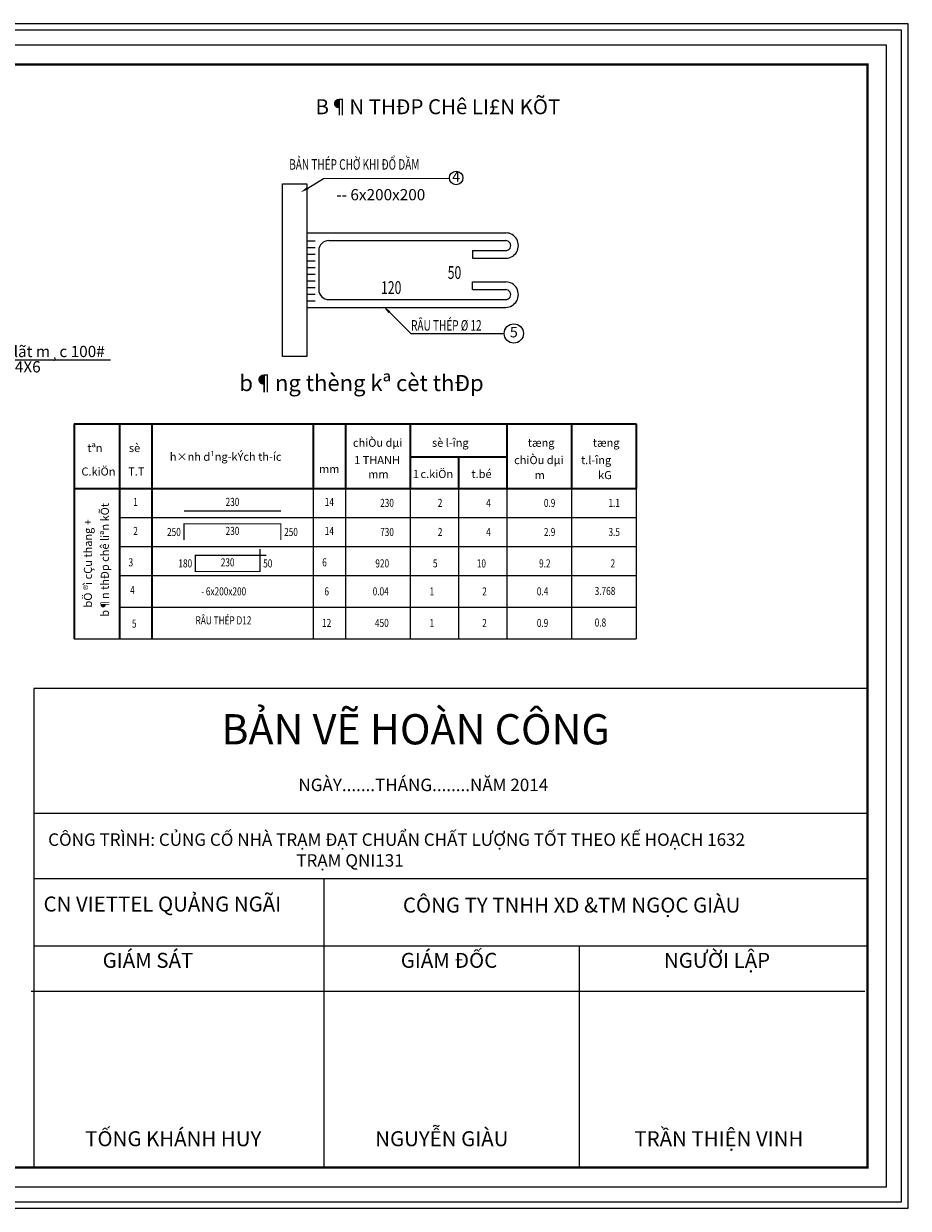
# Model space of a CAD drawing. Units: inches. Extents: x -6938574 to 768905, y -12546640 to 2631904.
# Drawn here: x -3111392 to -3097585, y -5967725 to -5949230 of the extents above; entities that cross this region are included whole.
import ezdxf
from ezdxf.enums import TextEntityAlignment as Align

# ---------------------------------------------------------------- set-up
doc = ezdxf.new("R2010")
doc.units = ezdxf.units.IN
doc.header["$MEASUREMENT"] = 0
doc.layers.get('DEFPOINTS').update_dxf_attribs({"linetype": 'CONTINUOUS', "lineweight": 9})
doc.layers.add('BAO', color=4, linetype='CONTINUOUS', lineweight=35)
doc.layers.add('HACHT', color=8, linetype='CONTINUOUS', lineweight=9)
for name, color, linetype in [('Khungbo', 53, 'CONTINUOUS'), ('LEADER', 1, 'CONTINUOUS'), ('TET', 2, 'CONTINUOUS'), ('TEXT', 2, 'CONTINUOUS'), ('THEP', 1, 'CONTINUOUS'), ('XANH', 4, 'CONTINUOUS')]:
    doc.layers.add(name, color=color, linetype=linetype)
doc.styles.add('A', font='TIMES.TTF')
doc.styles.add('HUNG ST1', font='VHELVCN_1.TTF', dxfattribs={"height": 50})
doc.styles.add('KSTKH', font='TIMES.TTF')
doc.styles.add('ROMANS', font='Romans', dxfattribs={"width": 0.7})
doc.styles.add('T2', font='VHARIAL.ttf')
doc.styles.add('VNARIAL', font='VNARIAL.TTF')
doc.styles.add('VNARIALH', font='VHAVAN.ttf')

# ---------------------------------------------------------------- blocks, each defined once
blk = doc.blocks.new('TK_2')
at = {"layer": 'THEP', "const_width": 0.35}
blk.add_lwpolyline([(20, 2), (50, 2)], dxfattribs=at)
at = {"layer": 'TEXT', "style": 'ROMANS', "width": 0.75}
for tag, p in [('SH', (5, 4.5)), ('L2', (35, 4.5)), ('DK', (65, 4.5))]:
    blk.add_attdef(tag, text='', height=2.5, dxfattribs=at).set_placement(p, align=Align.MIDDLE)
for tag, p in [('L1', (19, 4.5)), ('DAI', (85, 4.5)), ('SL1', (100, 4.5)), ('SLA', (115, 4.5)), ('DT', (135, 4.5)), ('TL', (155, 4.5))]:
    blk.add_attdef(tag, text='', height=2.5, dxfattribs=at).set_placement(p, align=Align.MIDDLE_RIGHT)
blk.add_attdef('L3', text='', height=2.5, dxfattribs=at).set_placement((51, 4.5), align=Align.MIDDLE_LEFT)
blk = doc.blocks.new('TK_6')
at = {"layer": 'THEP', "const_width": 0.35}
blk.add_lwpolyline([(47, 7), (25, 7), (25, 2), (45, 2), (45, 9)], dxfattribs=at)
at = {"layer": 'TEXT', "style": 'ROMANS', "width": 0.75}
for tag, p in [('SH', (5, 4.5)), ('L2', (35, 4.5)), ('DK', (65, 4.5))]:
    blk.add_attdef(tag, text='', height=2.5, dxfattribs=at).set_placement(p, align=Align.MIDDLE)
for tag, p in [('L1', (24, 4.5)), ('DAI', (85, 4.5)), ('SL1', (100, 4.5)), ('SLA', (115, 4.5)), ('DT', (135, 4.5)), ('TL', (155, 4.5))]:
    blk.add_attdef(tag, text='', height=2.5, dxfattribs=at).set_placement(p, align=Align.MIDDLE_RIGHT)
blk.add_attdef('L3', text='', height=2.5, dxfattribs=at).set_placement((46, 4.5), align=Align.MIDDLE_LEFT)
blk = doc.blocks.new('TK_4')
at = {"layer": 'THEP', "const_width": 0.35}
blk.add_lwpolyline([(20, 2), (20, 7), (50, 7), (50, 2)], dxfattribs=at)
at = {"layer": 'TEXT', "style": 'ROMANS', "width": 0.75}
for tag, p in [('SH', (5, 4.5)), ('L2', (35, 4.5)), ('DK', (65, 4.5))]:
    blk.add_attdef(tag, text='', height=2.5, dxfattribs=at).set_placement(p, align=Align.MIDDLE)
for tag, p in [('L1', (19, 4.5)), ('DAI', (85, 4.5)), ('SL1', (100, 4.5)), ('SLA', (115, 4.5)), ('DT', (135, 4.5)), ('TL', (155, 4.5))]:
    blk.add_attdef(tag, text='', height=2.5, dxfattribs=at).set_placement(p, align=Align.MIDDLE_RIGHT)
blk.add_attdef('L3', text='', height=2.5, dxfattribs=at).set_placement((51, 4.5), align=Align.MIDDLE_LEFT)

msp = doc.modelspace()

# ---------------------------------------------------------------- linework, layer by layer
at = {"layer": 'BAO'}
for p, q in [((-3110603.3, -5955477.2), (-3101833.8, -5955477.2)), ((-3110603.3, -5955477.2), (-3110603.3, -5956485.2)), ((-3109897.8, -5955477.2), (-3109897.8, -5956485.2)), ((-3109393.8, -5955477.2), (-3109393.8, -5956485.2)), ((-3106873.8, -5955477.2), (-3106873.8, -5956485.2)), ((-3106369.8, -5955477.2), (-3106369.8, -5956485.2)), ((-3105361.8, -5955477.2), (-3105361.8, -5956485.2)), ((-3103849.8, -5955477.2), (-3103849.8, -5956485.2)), ((-3102841.8, -5955477.2), (-3102841.8, -5956485.2)), ((-3101833.8, -5955477.2), (-3101833.8, -5956485.2)), ((-3105361.8, -5955993.2), (-3103849.8, -5955993.2)), ((-3104605.8, -5955993.2), (-3104605.8, -5956485.2)), ((-3110603.3, -5956485.2), (-3101833.8, -5956485.2)), ((-3110603.3, -5956485.2), (-3110603.3, -5958832.5)), ((-3109897.8, -5956485.2), (-3109897.8, -5958832.5)), ((-3109393.8, -5956485.2), (-3109393.8, -5958832.5))]:
    msp.add_line(p, q, dxfattribs=at)
at = {"layer": 'DEFPOINTS'}
for points in [[(-3123460.3, -5967725.2), (-3097584.9, -5967725.2), (-3097584.9, -5949229.8), (-3123460.3, -5949229.8)], [(-3123356.6, -5967621.5), (-3097688.6, -5967621.5), (-3097688.6, -5949333.4), (-3123356.6, -5949333.4)], [(-3123122.5, -5967387.4), (-3097922.6, -5967387.4), (-3097922.6, -5949567.5), (-3123122.5, -5949567.5)]]:
    msp.add_lwpolyline(points, close=True, dxfattribs=at)
at = {"layer": 'HACHT', "color": 4, "linetype": 'ByBlock'}
for p, q in [((-3107354, -5951727.6), (-3106974.2, -5951727.6)), ((-3107354, -5954426.8), (-3107354, -5951727.6)), ((-3106974.2, -5951727.6), (-3106974.2, -5954426.8)), ((-3106974.2, -5952496), (-3103869.2, -5952496)), ((-3106974.2, -5952620.1), (-3106842.8, -5952620.1)), ((-3106974.2, -5952724.1), (-3106842.8, -5952724.1)), ((-3106630.9, -5952616.1), (-3103869.2, -5952616.1)), ((-3106974.2, -5952828.1), (-3106842.8, -5952828.1)), ((-3106786.9, -5952772.1), (-3106786.9, -5953382.3)), ((-3104389.5, -5952772.5), (-3103869.2, -5952772.5)), ((-3104389.5, -5952772.5), (-3104389.5, -5952892.7)), ((-3104389.5, -5952892.7), (-3103869.2, -5952892.7)), ((-3106974.2, -5952932.1), (-3106842.8, -5952932.1)), ((-3106974.2, -5953036.1), (-3106842.8, -5953036.1)), ((-3106974.2, -5953140.1), (-3106842.8, -5953140.1)), ((-3106974.2, -5953244.1), (-3106842.8, -5953244.1)), ((-3104389.5, -5953261.7), (-3103869.2, -5953261.7)), ((-3104389.5, -5953381.9), (-3104389.5, -5953261.7)), ((-3106974.2, -5953348.1), (-3106842.8, -5953348.1)), ((-3106974.2, -5953452.1), (-3106842.8, -5953452.1)), ((-3104389.5, -5953381.9), (-3103869.2, -5953381.9)), ((-3106974.2, -5953556.1), (-3106842.8, -5953556.1)), ((-3106974.2, -5953658.4), (-3103869.2, -5953658.4)), ((-3106630.9, -5953538.3), (-3103869.2, -5953538.3)), ((-3106974.2, -5954426.8), (-3107354, -5954426.8)), ((-3098222.6, -5959611.9), (-3111235.3, -5959611.9)), ((-3111235.3, -5959611.9), (-3111235.3, -5967087.4)), ((-3098222.6, -5961560.1), (-3111235.3, -5961560.1)), ((-3098222.6, -5962582.3), (-3111235.3, -5962582.3)), ((-3106707.1, -5962582.3), (-3106707.1, -5967087.4)), ((-3098222.6, -5963632.1), (-3111235.3, -5963632.1)), ((-3102724.6, -5963632.1), (-3102724.6, -5967087.4)), ((-3098264.6, -5964339.3), (-3111277.2, -5964339.3))]:
    msp.add_line(p, q, dxfattribs=at)
for centre, radius, start, end in [((-3103869.2, -5952694.3), 198.3, 270, 90.00012), ((-3106630.9, -5952772.1), 156, 90, 180), ((-3103869.2, -5952694.3), 78.2, 270, 90.00026), ((-3103869.2, -5953460.1), 198.3, 269.99988, 90), ((-3106630.9, -5953382.3), 156, 180, 270), ((-3103869.2, -5953460.1), 78.2, 269.99974, 90)]:
    msp.add_arc(centre, radius, start, end, dxfattribs=at)
at = {"layer": 'Khungbo', "const_width": 36}
msp.add_lwpolyline([(-3098222.6, -5967087.4), (-3121322.6, -5967087.4), (-3121322.6, -5949867.5), (-3098222.6, -5949867.5)], close=True, dxfattribs=at)
at = {"layer": 'LEADER'}
msp.add_line((-3112434.7, -5954479.8), (-3110038, -5954479.8), dxfattribs=at)
for points in [[(-3106957.5, -5951795.2), (-3106712.5, -5951647.9), (-3104747.1, -5951639.8)], [(-3105684.4, -5953734.4), (-3105347.7, -5954066.5), (-3103893.1, -5954066.5)]]:
    msp.add_lwpolyline(points, dxfattribs=at)
msp.add_circle((-3104641.8, -5951637.8), 105.3, dxfattribs=at)
for points in [[(-3106946.4, -5951813.7), (-3107068.9, -5951862.1), (-3106968.7, -5951776.6)], [(-3105699.6, -5953749.8), (-3105776.9, -5953643.1), (-3105669.2, -5953719)]]:
    msp.add_solid(points, dxfattribs=at)
at = {"layer": 'TET'}
for p, q in [((-3109897.8, -5956938.8), (-3101833.8, -5956938.8)), ((-3109897.8, -5957392.4), (-3101833.8, -5957392.4))]:
    msp.add_line(p, q, dxfattribs=at)
msp.add_circle((-3103742.3, -5954066.5), 150.8, dxfattribs=at)
at = {"layer": 'TEXT'}
for p, q in [((-3106873.8, -5956485.2), (-3106873.8, -5958832.5)), ((-3106369.8, -5956485.2), (-3106369.8, -5958832.5)), ((-3105361.8, -5956485.2), (-3105361.8, -5958832.5)), ((-3104605.8, -5956485.2), (-3104605.8, -5958832.5)), ((-3103849.8, -5956485.2), (-3103849.8, -5958832.5)), ((-3102841.8, -5956485.2), (-3102841.8, -5958832.5)), ((-3101833.8, -5956485.2), (-3101833.8, -5958832.5)), ((-3109897.8, -5957846), (-3101833.8, -5957846)), ((-3109897.8, -5957846), (-3101833.8, -5957846)), ((-3109897.8, -5958339.2), (-3102930, -5958339.2)), ((-3109897.8, -5958339.2), (-3101833.8, -5958339.2)), ((-3110603.3, -5958832.5), (-3101833.8, -5958832.5))]:
    msp.add_line(p, q, dxfattribs=at)

# ---------------------------------------------------------------- block references
at = {"layer": 'TET'}
ref = msp.add_blockref('TK_2', (-3109897.8, -5956938.8), dxfattribs=dict(at, xscale=50.39962199993897, yscale=50.39962199993897, zscale=1.4))
ref.add_attrib('TL', '1.1', dxfattribs={"layer": 'TEXT', "height": 126, "style": 'ROMANS', "width": 0.75}).set_placement((-3102085.8, -5956712), align=Align.MIDDLE_RIGHT)
ref.add_attrib('DT', '0.9', dxfattribs={"layer": 'TEXT', "height": 126, "style": 'ROMANS', "width": 0.75}).set_placement((-3103093.8, -5956712), align=Align.MIDDLE_RIGHT)
ref.add_attrib('SLA', '4', dxfattribs={"layer": 'TEXT', "height": 126, "style": 'ROMANS', "width": 0.75}).set_placement((-3104101.8, -5956712), align=Align.MIDDLE_RIGHT)
ref.add_attrib('SL1', '2', dxfattribs={"layer": 'TEXT', "height": 126, "style": 'ROMANS', "width": 0.75}).set_placement((-3104857.8, -5956712), align=Align.MIDDLE_RIGHT)
ref.add_attrib('DAI', '230', dxfattribs={"layer": 'TEXT', "height": 126, "style": 'ROMANS', "width": 0.75}).set_placement((-3105613.8, -5956712), align=Align.MIDDLE_RIGHT)
ref.add_attrib('DK', '14', dxfattribs={"layer": 'TEXT', "height": 126, "style": 'ROMANS', "width": 0.75}).set_placement((-3106621.8, -5956712), align=Align.MIDDLE)
ref.add_attrib('L2', '230', dxfattribs={"layer": 'TEXT', "height": 126, "style": 'ROMANS', "width": 0.75}).set_placement((-3108133.8, -5956712), align=Align.MIDDLE)
ref.add_attrib('SH', '1', dxfattribs={"layer": 'TEXT', "height": 126, "style": 'ROMANS', "width": 0.75}).set_placement((-3109645.8, -5956712), align=Align.MIDDLE)
at = {"layer": 'TET', "xscale": 50.39999999999418, "yscale": 50.39999999999418, "zscale": 1.4}
for name, p, values in [('TK_4', (-3109897.8, -5957392.4), {'SH': '2', 'L1': '250', 'L2': '230', 'DK': '14', 'DAI': '730', 'SL1': '2', 'SLA': '4', 'DT': '2.9', 'TL': '3.5', 'L3': '250'}), ('TK_6', (-3109972.8, -5957882.9), {'SH': '3', 'L1': '180', 'L2': '230', 'DK': '6', 'DAI': '920', 'SL1': '5', 'SLA': '10', 'DT': '9.2', 'TL': '2', 'L3': '50'})]:
    msp.add_blockref(name, p, dxfattribs=at).add_auto_attribs(values)

# ---------------------------------------------------------------- texts
at = {"layer": 'HACHT', "color": 4, "linetype": 'ByBlock', "attachment_point": 1, "style": 'A'}
for s, insert, char_height, width in [('BẢN VẼ HOÀN CÔNG', (-3108306.4, -5960010), 471.9, 14179.206), ('NGÀY.......THÁNG........N{\\fTimes New Roman|b0|i0|c238|p18;Ă}M 2014', (-3107104.5, -5961017.3), 195, 5859.176), ('CÔNG TRÌNH: CỦNG CỐ NHÀ TRẠM {\\fTimes New Roman|b0|i0|c238|p18;Đ}ẠT CHUẨN CHẤT L{\\fTimes New Roman|b0|i0|c163|p18;Ư}ỢNG TỐT THEO KẾ HOẠCH 1632\\P                                                                 TRẠM QNI131', (-3111010.9, -5961871), 195, 12423.667), ('CN VIETTEL QUẢNG NGÃI', (-3111082.6, -5962857.2), 234, 7031.011), ('CÔNG TY TNHH XD &TM NGỌC GIÀU', (-3105473.6, -5962874), 234, 7031.011), ('GIÁM {\\fTimes New Roman|b0|i0|c238|p18;Đ}ỐC', (-3105507.2, -5963736.7), 234, 7031.011), ('GIÁM SÁT', (-3110160.3, -5963736.7), 234, 7031.011), ('NG{\\fTimes New Roman|b0|i0|c163|p18;Ư}ỜI LẬP', (-3101399, -5963736.7), 234, 7031.011), ('NGUYỄN GIÀU', (-3105905.5, -5966521.8), 234, 7031.011), ('TỐNG KHÁNH HUY', (-3110432.8, -5966521.8), 234, 7031.011), ('TRẦN THIỆN VINH', (-3101860.1, -5966521.8), 234, 7031.011)]:
    msp.add_mtext(s, dxfattribs=dict(at, insert=insert, char_height=char_height, width=width))
at = {"layer": 'LEADER', "color": 3, "style": 'HUNG ST1', "width": 0.7}
for s, p in [('50', (-3104668.5, -5953115.3)), ('120', (-3105656, -5953350))]:
    msp.add_text(s, height=200, dxfattribs=at).set_placement(p, align=Align.MIDDLE_CENTER)
at = {"layer": 'TET', "color": 2, "style": 'VNARIALH'}
msp.add_text('%%UB¶N THÐP CHê LI£N KÕT', height=234, dxfattribs=at).set_placement((-3104927.3, -5950643.4), align=Align.CENTER)
at = {"layer": 'TET', "style": 'KSTKH', "width": 0.7}
for s, p in [('BẢN THÉP CHỜ KHI ÐỔ DẦM', (-3107248, -5951508.7)), ('RÂU THÉP %%C 12', (-3105345.7, -5954021.7))]:
    msp.add_text(s, height=163.8, dxfattribs=at).set_placement(p)
at = {"layer": 'TET', "style": 'VNARIAL'}
for s, p in [('4', (-3104641.8, -5951637.8)), ('5', (-3103742.3, -5954066.5))]:
    msp.add_text(s, height=163.8, dxfattribs=at).set_placement(p, align=Align.MIDDLE)
for s, p in [('-- 6x200x200', (-3106512.7, -5951987)), ('bª t«ng lãt m¸c 100#', (-3112382.1, -5954435)), ('®¸ 4X6', (-3111842.3, -5954675.1))]:
    msp.add_text(s, height=175.5, dxfattribs=at).set_placement(p)
at = {"layer": 'TET', "color": 2, "style": 'VNARIALH'}
msp.add_text('%%ub¶ng thèng kª cèt thÐp', height=252, dxfattribs=at).set_placement((-3106119.3, -5954872.4), align=Align.MIDDLE)
at = {"layer": 'TET', "style": 'VNARIALH'}
for s, p in [('b¶n thÐp chê liªn kÕt', (-3110063.1, -5958490.5)), ('bÖ ®ì cÇu thang +', (-3110327, -5958345.8))]:
    msp.add_text(s, height=126, rotation=90, dxfattribs=at).set_placement(p)
at = {"layer": 'TEXT', "style": 'ROMANS', "width": 0.75}
for s, p in [('4', (-3109695, -5958073.4)), ('- 6x200x200', (-3108270.9, -5958092.6)), ('6', (-3106663.2, -5958092.6)), ('1', (-3105021.9, -5958094.1)), ('2', (-3104199.8, -5958094.1)), ('RÂU THÉP D12', (-3108274.1, -5958545.4)), ('5', (-3109666.9, -5958596.8)), ('12', (-3106663.2, -5958585.9)), ('1', (-3105021.9, -5958587.4)), ('2', (-3104199.8, -5958587.4))]:
    msp.add_text(s, height=126, dxfattribs=at).set_placement(p, align=Align.MIDDLE_CENTER)
for s, p in [('0.04', (-3105694.9, -5958092.6)), ('0.4', (-3103204.1, -5958092.6)), ('450', (-3105694.9, -5958585.9)), ('0.9', (-3103204.1, -5958585.9))]:
    msp.add_text(s, height=126, dxfattribs=at).set_placement(p, align=Align.MIDDLE_RIGHT)
for s, p in [('3.768', (-3102480, -5958149.5)), ('0.8', (-3102480, -5958642.8))]:
    msp.add_text(s, height=126, dxfattribs=at).set_placement(p)
at = {"layer": 'XANH', "style": 'T2'}
for s, height, p in [('chiÒu dµi', 126, (-3106254, -5955835.9)), ('sè l\xadîng', 126, (-3105019.1, -5955835.9)), ('tªn', 126, (-3110398.4, -5955917.5)), ('sè', 126, (-3109749.9, -5955917.5)), ('h×nh d¹ng-kÝch th\xadíc', 125.999, (-3109111.8, -5956053.8)), ('tæng', 126, (-3103525.3, -5955835.9)), ('tæng', 126, (-3102509.8, -5955835.9)), ('1 THANH', 126, (-3106234.9, -5956106)), ('chiÒu dµi', 126, (-3103737.6, -5956106)), ('t.l\xadîng', 126, (-3102693.2, -5956106)), ('C.kiÖn', 126, (-3110491.6, -5956284.8)), ('T.T', 126, (-3109761.6, -5956284.8)), ('mm', 126, (-3106782.8, -5956246.5)), ('mm', 126, (-3106015.1, -5956327.3)), ('1', 126, (-3105318.3, -5956323)), ('c.kiÖn', 126, (-3105199.2, -5956323)), ('t.bé', 126, (-3104403.4, -5956323)), ('m', 126, (-3103417.4, -5956340.5)), ('kG', 126, (-3102427, -5956340.5))]:
    msp.add_text(s, height=height, dxfattribs=at).set_placement(p)

doc.saveas('drawing.dxf')
